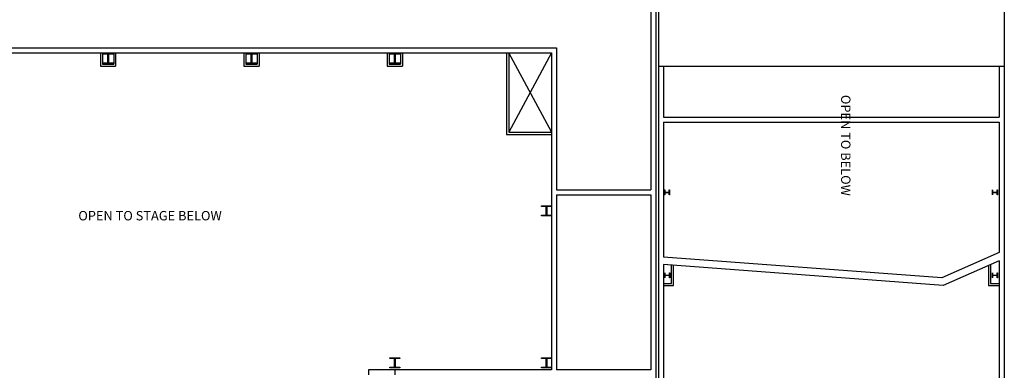
# Model space of a CAD drawing. Units: inches. Extents: x -206 to 2389, y 0 to 3821.
# Drawn here: x 786 to 2352, y 2222 to 2780 of the extents above; entities that cross this region are included whole.
import ezdxf
from ezdxf.enums import TextEntityAlignment as Align

# ---------------------------------------------------------------- set-up
doc = ezdxf.new("R2010")
doc.units = ezdxf.units.IN
doc.header["$LTSCALE"] = 10
doc.header["$MEASUREMENT"] = 0
for name, color, linetype in [('A-COLS', 5, 'CONTINUOUS'), ('A-FLOR', 3, 'CONTINUOUS'), ('A-IDEN-TEXT', 4, 'CONTINUOUS'), ('A-ROOF', 2, 'CONTINUOUS'), ('A-WALL', 5, 'CONTINUOUS')]:
    doc.layers.add(name, color=color, linetype=linetype)
doc.styles.add('ROOMFNUMBER', font='SIMPLEX', dxfattribs={"height": 0.83})

msp = doc.modelspace()

# ---------------------------------------------------------------- linework, layer by layer
at = {"layer": 'A-COLS'}
for p, q in [((919.1, 2725), (919.1, 2726)), ((919.1, 2726), (934.9, 2726)), ((926.5, 2725), (919.1, 2725)), ((926.5, 2711.2), (926.5, 2725)), ((934.9, 2725), (927.5, 2725)), ((927.5, 2725), (927.5, 2711.2)), ((934.9, 2726), (934.9, 2725)), ((1147.1, 2725), (1147.1, 2726)), ((1147.1, 2726), (1162.9, 2726)), ((1154.5, 2725), (1147.1, 2725)), ((1154.5, 2711.2), (1154.5, 2725)), ((1162.9, 2725), (1155.5, 2725)), ((1155.5, 2725), (1155.5, 2711.2)), ((1162.9, 2726), (1162.9, 2725)), ((1375.1, 2725), (1375.1, 2726)), ((1375.1, 2726), (1390.9, 2726)), ((1382.5, 2725), (1375.1, 2725)), ((1382.5, 2711.2), (1382.5, 2725)), ((1390.9, 2725), (1383.5, 2725)), ((1383.5, 2725), (1383.5, 2711.2)), ((1390.9, 2726), (1390.9, 2725)), ((919.1, 2710.2), (919.1, 2711.2)), ((919.1, 2711.2), (926.5, 2711.2)), ((934.9, 2710.2), (919.1, 2710.2)), ((927.5, 2711.2), (934.9, 2711.2)), ((934.9, 2711.2), (934.9, 2710.2)), ((1147.1, 2710.2), (1147.1, 2711.2)), ((1147.1, 2711.2), (1154.5, 2711.2)), ((1162.9, 2710.2), (1147.1, 2710.2)), ((1155.5, 2711.2), (1162.9, 2711.2)), ((1162.9, 2711.2), (1162.9, 2710.2)), ((1375.1, 2710.2), (1375.1, 2711.2)), ((1375.1, 2711.2), (1382.5, 2711.2)), ((1390.9, 2710.2), (1375.1, 2710.2)), ((1383.5, 2711.2), (1390.9, 2711.2)), ((1390.9, 2711.2), (1390.9, 2710.2)), ((1811.8, 2501.1), (1811.8, 2509.1)), ((1811.8, 2509.1), (1812.3, 2509.1)), ((1812.3, 2509.1), (1812.3, 2505.3)), ((1812.3, 2505.3), (1819.3, 2505.3)), ((1819.3, 2509.1), (1819.8, 2509.1)), ((1819.3, 2505.3), (1819.3, 2509.1)), ((1819.8, 2509.1), (1819.8, 2501.1)), ((2333, 2501.1), (2333, 2509.1)), ((2333, 2509.1), (2333.5, 2509.1)), ((2333.5, 2509.1), (2333.5, 2505.3)), ((2333.5, 2505.3), (2340.5, 2505.3)), ((2340.5, 2509.1), (2341, 2509.1)), ((2340.5, 2505.3), (2340.5, 2509.1)), ((2341, 2509.1), (2341, 2501.1)), ((1812.3, 2501.1), (1811.8, 2501.1)), ((1819.3, 2504.8), (1812.3, 2504.8)), ((1812.3, 2504.8), (1812.3, 2501.1)), ((1819.3, 2501.1), (1819.3, 2504.8)), ((1819.8, 2501.1), (1819.3, 2501.1)), ((2333.5, 2501.1), (2333, 2501.1)), ((2340.5, 2504.8), (2333.5, 2504.8)), ((2333.5, 2504.8), (2333.5, 2501.1)), ((2340.5, 2501.1), (2340.5, 2504.8)), ((2341, 2501.1), (2340.5, 2501.1)), ((1616.1, 2483), (1616.1, 2484)), ((1616.1, 2484), (1631.9, 2484)), ((1623.5, 2483), (1616.1, 2483)), ((1623.5, 2469.2), (1623.5, 2483)), ((1631.9, 2483), (1624.5, 2483)), ((1624.5, 2483), (1624.5, 2469.2)), ((1631.9, 2484), (1631.9, 2483)), ((1616.1, 2468.2), (1616.1, 2469.2)), ((1616.1, 2469.2), (1623.5, 2469.2)), ((1631.9, 2468.2), (1616.1, 2468.2)), ((1624.5, 2469.2), (1631.9, 2469.2)), ((1631.9, 2469.2), (1631.9, 2468.2)), ((1812, 2369.1), (1812, 2377.1)), ((1812, 2377.1), (1812.5, 2377.1)), ((1812.5, 2369.1), (1812, 2369.1)), ((1812.5, 2377.1), (1812.5, 2373.3)), ((1812.5, 2373.3), (1819.5, 2373.3)), ((1819.5, 2372.8), (1812.5, 2372.8)), ((1812.5, 2372.8), (1812.5, 2369.1)), ((1819.5, 2377.1), (1820, 2377.1)), ((1819.5, 2373.3), (1819.5, 2377.1)), ((1819.5, 2369.1), (1819.5, 2372.8)), ((1820, 2369.1), (1819.5, 2369.1)), ((1820, 2377.1), (1820, 2369.1)), ((2333, 2369.1), (2333, 2377.1)), ((2333, 2377.1), (2333.5, 2377.1)), ((2333.5, 2369.1), (2333, 2369.1)), ((2333.5, 2377.1), (2333.5, 2373.3)), ((2333.5, 2373.3), (2340.5, 2373.3)), ((2340.5, 2372.8), (2333.5, 2372.8)), ((2333.5, 2372.8), (2333.5, 2369.1)), ((2340.5, 2377.1), (2341, 2377.1)), ((2340.5, 2373.3), (2340.5, 2377.1)), ((2340.5, 2369.1), (2340.5, 2372.8)), ((2341, 2369.1), (2340.5, 2369.1)), ((2341, 2377.1), (2341, 2369.1)), ((1375.1, 2241), (1375.1, 2242)), ((1375.1, 2242), (1390.9, 2242)), ((1382.5, 2241), (1375.1, 2241)), ((1382.5, 2227.2), (1382.5, 2241)), ((1390.9, 2241), (1383.5, 2241)), ((1383.5, 2241), (1383.5, 2227.2)), ((1390.9, 2242), (1390.9, 2241)), ((1616.1, 2241), (1616.1, 2242)), ((1616.1, 2242), (1631.9, 2242)), ((1623.5, 2241), (1616.1, 2241)), ((1623.5, 2227.2), (1623.5, 2241)), ((1631.9, 2241), (1624.5, 2241)), ((1624.5, 2241), (1624.5, 2227.2)), ((1631.9, 2242), (1631.9, 2241)), ((1375.1, 2226.2), (1375.1, 2227.2)), ((1375.1, 2227.2), (1382.5, 2227.2)), ((1390.9, 2226.2), (1375.1, 2226.2)), ((1383.5, 2227.2), (1390.9, 2227.2)), ((1390.9, 2227.2), (1390.9, 2226.2)), ((1616.1, 2226.2), (1616.1, 2227.2)), ((1616.1, 2227.2), (1623.5, 2227.2)), ((1631.9, 2226.2), (1616.1, 2226.2)), ((1624.5, 2227.2), (1631.9, 2227.2)), ((1631.9, 2227.2), (1631.9, 2226.2))]:
    msp.add_line(p, q, dxfattribs=at)
at = {"layer": 'A-FLOR'}
for p, q in [((1632.1, 2727.1), (1564, 2601.1)), ((1632.1, 2601.3), (1564, 2727.1))]:
    msp.add_line(p, q, dxfattribs=at)
at = {"layer": 'A-ROOF', "linetype": 'Continuous'}
for p, q in [((1802, 3565.1), (1802, 2706.1)), ((1802.1, 2706.1), (2352, 2706.1))]:
    msp.add_line(p, q, dxfattribs=at)
at = {"layer": 'A-WALL', "linetype": 'Continuous'}
for p, q in [((1798.1, 3821.1), (1798.1, 1197.1)), ((2352, 2894.4), (2352, 1485.1)), ((1790, 2879.1), (1790, 2509.1)), ((442, 2735.1), (1640.1, 2735.1)), ((450, 2727.1), (1632.1, 2727.1)), ((915, 2727.1), (915, 2706.1)), ((918.1, 2727.1), (918.1, 2709.2)), ((935.9, 2727.1), (935.9, 2709.2)), ((939, 2727.1), (939, 2706.1)), ((1143, 2727.1), (1143, 2706.1)), ((1146.1, 2727.1), (1146.1, 2709.2)), ((1163.9, 2727.1), (1163.9, 2709.2)), ((1167, 2727.1), (1167, 2706.1)), ((1371, 2727.1), (1371, 2706.1)), ((1374.1, 2727.1), (1374.1, 2709.2)), ((1391.9, 2727.1), (1391.9, 2709.2)), ((1395, 2727.1), (1395, 2706.1)), ((1560.3, 2727.1), (1560.3, 2597.3)), ((1564, 2727.1), (1564, 2601.1)), ((1632.1, 2727.1), (1632.1, 2223.1)), ((1640.1, 2735.1), (1640.1, 2509.1)), ((918.1, 2709.2), (935.9, 2709.2)), ((1146.1, 2709.2), (1163.9, 2709.2)), ((1374.1, 2709.2), (1391.9, 2709.2)), ((915, 2706.1), (939, 2706.1)), ((1143, 2706.1), (1167, 2706.1)), ((1371, 2706.1), (1395, 2706.1)), ((1802.1, 2706.1), (1802.1, 1197.1)), ((1810, 2706.1), (1810, 2625.1)), ((2344, 2706.1), (2344, 2625.1)), ((1810, 2625.1), (2344, 2625.1)), ((1810.1, 2617.1), (1810.1, 2402.3)), ((1810.1, 2617.1), (2344, 2617.1)), ((2344, 2617.1), (2344, 2409.8)), ((1564, 2601.1), (1632, 2601.1)), ((1560.3, 2597.3), (1632, 2597.3)), ((1640.1, 2509.1), (1790, 2509.1)), ((1640.1, 2501.1), (1790, 2501.1)), ((1640.1, 2501.1), (1640.1, 2223.1)), ((1790, 2501.1), (1790, 2223.1)), ((2344, 2409.8), (2252.9, 2369.3)), ((2344, 2396.6), (2255, 2357.1)), ((2344, 2396.6), (2344, 1493.1)), ((1810.1, 2390.3), (1810.1, 1197.1)), ((1822.9, 2360.2), (1822.9, 2389.3)), ((1826, 2357.1), (1826, 2389.1)), ((2327, 2389.1), (2327, 2357.1)), ((2330.2, 2390.5), (2330.2, 2360.2)), ((1810.1, 2360.2), (1822.9, 2360.2)), ((1810.1, 2357.1), (1826, 2357.1)), ((2327, 2357.1), (2344, 2357.1)), ((2330.2, 2360.2), (2344, 2360.2)), ((1341, 2223.1), (1341, 2215.1)), ((1632.1, 2223.1), (1341, 2223.1)), ((1790, 2223.1), (1640.1, 2223.1))]:
    msp.add_line(p, q, dxfattribs=at)
at = {"layer": 'A-WALL'}
for p, q in [((2252.9, 2369.3), (1810.1, 2402.3)), ((2255, 2357.1), (1810.1, 2390.3)), ((1383, 2223.1), (1383, 2215.1))]:
    msp.add_line(p, q, dxfattribs=at)

# ---------------------------------------------------------------- texts
at = {"layer": 'A-IDEN-TEXT', "style": 'ROOMFNUMBER'}
for s, rotation, p in [('OPEN TO BELOW', 270, (2092.5, 2580, 0)), ('OPEN TO STAGE BELOW', 0, (993.7, 2460.7, 0))]:
    msp.add_text(s, height=14.94, rotation=rotation, dxfattribs=at).set_placement(p, align=Align.CENTER)

doc.saveas('drawing.dxf')
